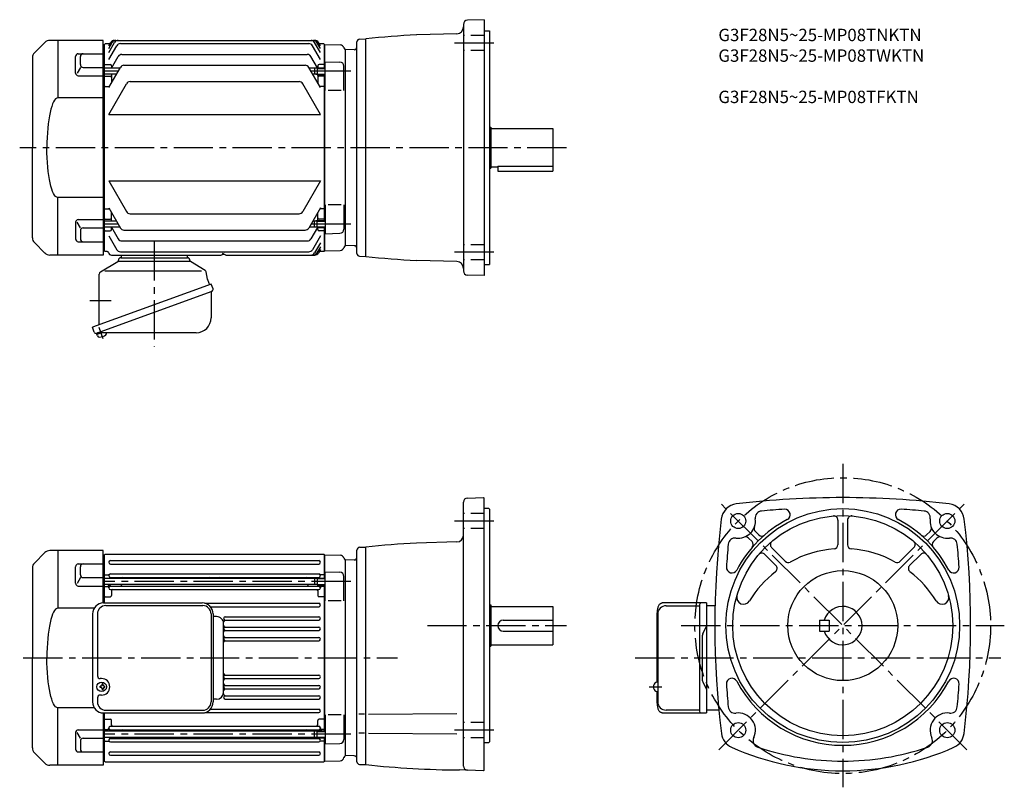
# Model space of a CAD drawing. Extents: x 44 to 760, y 97 to 655.
import ezdxf

# ---------------------------------------------------------------- set-up
doc = ezdxf.new("R2010")
doc.units = 0
doc.header["$LTSCALE"] = 3
doc.header["$MEASUREMENT"] = 0
doc.linetypes.add('HIDDEN2', pattern=[4.7625, 3.175, -1.5875])
doc.linetypes.add('sekkei(A2)', pattern=[14.2875, 9.525, -1.5875, 1.5875, -1.5875])
doc.layers.get('0').update_dxf_attribs({"linetype": 'CONTINUOUS'})
for name, color, linetype in [('CENTER', 3, 'sekkei(A2)'), ('HIDS', 1, 'HIDDEN2'), ('HOJO', 4, 'CONTINUOUS')]:
    doc.layers.add(name, color=color, linetype=linetype)
doc.layers.add('TITLE', color=4, linetype='CONTINUOUS', plot=False)
doc.styles.get("Standard").update_dxf_attribs({"font": 'simplex.shx', "bigfont": 'extfont.shx'})

# ---------------------------------------------------------------- blocks, each defined once
blk = doc.blocks.new('A$C2DDA3111')
for p, q in [((-24, 0), (-24, -2)), ((24, 0), (24, -2)), ((-38.93, -12.32), (-26.48, -4.79)), ((-26, -3.94), (-26, -3.8)), ((-26, -4.5), (26, -4.5)), ((-24.2, -2), (24.2, -2)), ((37.18, -11.26), (26.48, -4.79)), ((-39.89, -46.5), (-39.89, -14.03)), ((-35.84, -11.61), (34.36, -11.61)), ((38.75, -17.64), (37.78, -12.15)), ((41.6, -21.1), (-44.76, -52.54)), ((-39.89, -17.5), (-39.89, -17.09)), ((38.78, -17.73), (40.19, -21.62)), ((42.87, -24.58), (41.6, -21.1)), ((-41.82, -56.79), (42.18, -26.21)), ((41.43, -27.19), (41.43, -45.68)), ((42.18, -26.21), (42.18, -26.21)), ((42.18, -26.21), (42.18, -26.21)), ((-39.89, -50.77), (-39.89, -46.5)), ((-43.49, -56.01), (-44.76, -52.54)), ((-41.58, -57.76), (-41.92, -56.82)), ((-38.06, -56.48), (-41.58, -57.76)), ((30.63, -56.48), (-40.8, -56.48)), ((-41.19, -58.82), (-41.58, -57.76))]:
    blk.add_line(p, q)
for centre, radius, start, end in [((-27, -3.94), 1, 301.17679, 0), ((-24.2, -3.8), 1.8, 90, 180), ((24.2, -3.8), 1.8, 357.25055, 90), ((27, -3.93), 1, 177.25055, 238.82321), ((-37.89, -14.03), 2, 121.17679, 180), ((36.5, -12.38), 1.3, 10, 58.82321), ((39.25, -17.56), 0.5, 190, 200), ((42.43, -27.19), 1, 110, 180), ((41.65, -25.03), 1.3, 290, 20), ((30.63, -45.68), 10.8, 270, 0), ((-42.27, -55.57), 1.3, 200, 290), ((-40.8, -57.48), 1, 90, 110), ((-35.83, -56.88), 1.3, 306.60155, 17.59886), ((-39.97, -58.38), 1.3, 200, 273.39845), ((-40.43, -50.69), 9, 273.39845, 306.60155)]:
    blk.add_arc(centre, radius, start, end)
at = {"layer": 'CENTER'}
for p, q in [((0, 10), (0, -66.48)), ((38.76, -17.69), (38.76, -17.67)), ((38.76, -17.69), (38.77, -17.71)), ((-46.82, -33), (-31.32, -33)), ((-36.98, -61.02), (-40.01, -52.71))]:
    blk.add_line(p, q, dxfattribs=at)
blk = doc.blocks.new('A$C0E233E35')
for p, q in [((5.8, 2.5), (0, 2.5)), ((5.8, 2.5), (5.8, -2.5)), ((5.8, 2.5), (7.8, 2.2)), ((7.8, 2.2), (7.8, -2.2)), ((5.8, -2.5), (0, -2.5)), ((5.8, -2.5), (7.8, -2.2))]:
    blk.add_line(p, q)
at = {"layer": 'HOJO'}
for p, q in [((5.8, 2.1), (0, 2.1)), ((5.8, 2.1), (7.8, 2.2)), ((5.8, -2.1), (0, -2.1)), ((5.8, -2.1), (7.8, -2.2))]:
    blk.add_line(p, q, dxfattribs=at)
blk = doc.blocks.new('A$C03C13C13')
for p, q in [((-42.46, 76.54), (-50.04, 68.96)), ((0, 78), (-38.93, 78)), ((-33, 78), (-33, 36.22)), ((0, 0), (0, 78)), ((-51.5, 65.43), (-51.5, 0)), ((-20.12, 54.25), (-20.12, 66.31)), ((-18.12, 68.31), (0, 68.31)), ((-16.59, 60.35), (-16.59, 66.31)), ((-16.59, 58.35), (-19.06, 54.08)), ((-14.59, 58.35), (0, 58.35)), ((-18.12, 52.25), (0, 52.25)), ((0, 36.22), (-33, 36.22)), ((-51.5, -65.43), (-51.5, 0)), ((0, 0), (0, -78)), ((0, -36.22), (-33, -36.22)), ((-33, -78), (-33, -36.22)), ((-20.12, -54.25), (-20.12, -66.31)), ((-16.59, -58.35), (-19.06, -54.08)), ((-18.12, -52.25), (0, -52.25)), ((-16.59, -60.35), (-16.59, -66.31)), ((-14.59, -58.35), (0, -58.35)), ((-42.46, -76.54), (-50.04, -68.96)), ((-18.12, -68.31), (0, -68.31)), ((0, -78), (-38.93, -78))]:
    blk.add_line(p, q)
for centre, radius, start, end in [((-38.93, 73), 5, 90, 135), ((-46.5, 65.43), 5, 135, 180), ((-18.12, 66.31), 2, 90, 180), ((-14.59, 66.31), 2, 90, 180), ((-14.59, 60.35), 2, 180, 270), ((-18.12, 54.25), 2, 180, 270), ((-18.12, -54.25), 2, 90, 180), ((-14.59, -60.35), 2, 90, 180), ((-46.5, -65.43), 5, 180, 225), ((-18.12, -66.31), 2, 180, 270), ((-14.59, -66.31), 2, 180, 270), ((-38.93, -73), 5, 225, 270)]:
    blk.add_arc(centre, radius, start, end)
blk.add_ellipse((-33, 0), major_axis=(0, 36.22), ratio=0.220863, start_param=0.000105, end_param=1.570801)
at = {"extrusion": (0, 0, -1)}
blk.add_ellipse((-33, 0), major_axis=(0, -36.22), ratio=0.220863, start_param=0.000105, end_param=1.570801, dxfattribs=at)
blk = doc.blocks.new('A$C63450045')
for p, q in [((-36.77, 40), (34.95, 40)), ((-35.18, 38), (35.43, 38)), ((-44.77, 32), (-44.77, -32)), ((-41.18, 32), (-41.18, -13)), ((41.43, 32), (41.43, -32)), ((42.95, 32), (42.95, -32)), ((-39.19, -21.5), (-39.19, -20.5)), ((-38.79, -20.5), (-39.19, -20.5)), ((-38.2, -15), (-39.18, -15)), ((-37.79, -19.5), (-37.79, -18.9)), ((-37.19, -18.9), (-37.79, -18.9)), ((-37.19, -19.5), (-37.19, -18.9)), ((-36.19, -20.5), (-35.79, -20.5)), ((-35.79, -21.5), (-35.79, -20.5)), ((-38.79, -21.5), (-39.19, -21.5)), ((-38.2, -27), (-39.18, -27)), ((-37.79, -22.5), (-37.79, -23.1)), ((-37.19, -23.1), (-37.79, -23.1)), ((-37.19, -22.5), (-37.19, -23.1)), ((-36.19, -21.5), (-35.79, -21.5)), ((-41.18, -29), (-41.18, -32)), ((-36.77, -40), (34.95, -40)), ((-35.18, -38), (35.43, -38))]:
    blk.add_line(p, q)
for centre, radius, start, end in [((-36.77, 32), 8, 90, 180), ((-35.18, 32), 6, 90, 180), ((34.95, 32), 8, 0, 90), ((35.43, 32), 6, 0, 90), ((-39.18, -13), 2, 180, 270), ((-38.79, -19.5), 1, 270, 0), ((-38.2, -21), 6, 270, 90), ((-36.19, -19.5), 1, 180, 270), ((-39.18, -29), 2, 90, 180), ((-38.79, -22.5), 1, 0, 90), ((-36.19, -22.5), 1, 90, 180), ((-36.77, -32), 8, 180, 270), ((-35.18, -32), 6, 180, 270), ((34.95, -32), 8, 270, 0), ((35.43, -32), 6, 270, 360)]:
    blk.add_arc(centre, radius, start, end)
blk.add_ellipse((-38.2, -21), major_axis=(-3.52, 0), ratio=0.99398)

msp = doc.modelspace()

# ---------------------------------------------------------------- linework, layer by layer
for p, q in [((381.9, 654.73), (369.79, 654.3)), ((381.9, 654.73), (381.9, 468.73)), ((366.9, 651.31), (366.9, 472.15)), ((381.9, 646.73), (385.9, 646.73)), ((385.9, 646.73), (385.9, 476.73)), ((108.9, 635.71), (110.35, 638.23)), ((108.9, 633.76), (111.48, 638.23)), ((108.9, 630.92), (113.12, 638.23)), ((112.95, 639.73), (258.85, 639.73)), ((117.37, 637.35), (254.43, 637.35)), ((262.9, 630.92), (258.68, 638.23)), ((262.9, 633.76), (260.32, 638.23)), ((262.9, 635.71), (261.45, 638.23)), ((289.4, 484.85), (289.4, 638.61)), ((291.35, 640.61), (295.9, 640.73)), ((295.9, 482.73), (295.9, 640.73)), ((362.03, 644.49), (332.87, 643.72)), ((104.9, 636.7), (105.9, 636.73)), ((106.4, 637.23), (105.9, 636.73)), ((105.9, 486.73), (105.9, 636.73)), ((109.77, 637.23), (106.4, 637.23)), ((108.9, 625.69), (114.77, 635.85)), ((262.9, 625.69), (257.03, 635.85)), ((265.4, 637.23), (262.02, 637.23)), ((265.4, 637.23), (265.9, 636.73)), ((265.9, 619.74), (265.9, 636.73)), ((266.1, 636.71), (265.9, 636.51)), ((265.9, 636.51), (265.9, 619.74)), ((266.1, 636.71), (277.18, 636.42)), ((280.9, 632.73), (280.78, 632.85)), ((287.47, 632.96), (280.9, 632.73)), ((280.9, 632.73), (280.9, 490.73)), ((104.9, 628.05), (105.9, 628.05)), ((110.94, 619.44), (115.87, 627.98)), ((118.47, 629.48), (253.33, 629.48)), ((260.69, 619.74), (255.93, 627.98)), ((266.4, 603.17), (266.4, 624.23)), ((266.4, 624.23), (276.98, 623.96)), ((104.9, 619.57), (105.9, 619.57)), ((106.4, 622.23), (105.9, 621.73)), ((116.99, 619.44), (105.9, 619.44)), ((106.4, 622.23), (109.9, 622.23)), ((108.9, 605.42), (117.38, 620.11)), ((110.9, 621.23), (110.9, 619.37)), ((119.98, 621.61), (251.82, 621.61)), ((262.9, 605.42), (254.42, 620.11)), ((258.6, 619.44), (254.81, 619.44)), ((260.9, 621.23), (260.9, 619.74)), ((265.4, 622.23), (261.9, 622.23)), ((265.4, 622.23), (265.9, 621.73)), ((279.9, 603.17), (279.9, 620.96)), ((114.45, 615.04), (105.9, 615.04)), ((106.4, 613.75), (105.9, 613.25)), ((106.4, 613.75), (109.9, 613.75)), ((110.9, 615.04), (110.9, 608.88)), ((124.4, 609.71), (247.4, 609.71)), ((258.6, 615.04), (257.35, 615.04)), ((260.9, 614.74), (260.9, 608.88)), ((265.4, 613.75), (261.9, 613.75)), ((265.4, 613.75), (265.9, 613.25)), ((265.9, 508.72), (265.9, 614.74)), ((265.9, 614.74), (265.9, 508.72)), ((104.9, 606.45), (105.9, 606.45)), ((106.4, 606.21), (105.9, 606.71)), ((106.4, 606.21), (109.36, 606.21)), ((108.9, 585.86), (121.8, 608.21)), ((262.9, 585.86), (250, 608.21)), ((265.4, 606.21), (262.44, 606.21)), ((265.4, 606.21), (265.9, 606.71)), ((277.9, 603.17), (268.4, 603.17)), ((108.9, 585.86), (262.9, 585.86)), ((385.9, 576.73), (386.9, 576.73)), ((386.9, 576.73), (386.9, 546.73)), ((386.9, 575.73), (431.9, 575.73)), ((431.9, 575.73), (431.9, 544.73)), ((385.9, 546.73), (386.9, 546.73)), ((386.9, 547.73), (391.9, 547.73)), ((391.9, 548.31), (431.9, 548.31)), ((391.9, 548.31), (391.9, 544.73)), ((391.9, 544.73), (431.9, 544.73)), ((108.9, 537.6), (262.9, 537.6)), ((108.9, 537.6), (121.8, 515.25)), ((262.9, 537.6), (250, 515.25)), ((104.9, 517), (105.9, 517)), ((106.4, 517.25), (105.9, 516.75)), ((106.4, 517.25), (109.36, 517.25)), ((108.9, 518.03), (117.38, 503.34)), ((262.9, 518.03), (254.42, 503.34)), ((265.4, 517.25), (262.44, 517.25)), ((265.4, 517.25), (265.9, 516.75)), ((266.4, 520.28), (266.4, 499.22)), ((277.9, 520.28), (268.4, 520.28)), ((279.9, 520.28), (279.9, 502.5)), ((106.4, 509.7), (105.9, 510.2)), ((106.4, 509.7), (109.9, 509.7)), ((110.9, 508.42), (110.9, 514.57)), ((124.4, 513.75), (247.4, 513.75)), ((260.9, 508.72), (260.9, 514.57)), ((265.4, 509.7), (261.9, 509.7)), ((265.4, 509.7), (265.9, 510.2)), ((104.9, 503.89), (105.9, 503.89)), ((114.45, 508.42), (105.9, 508.42)), ((116.99, 504.02), (105.9, 504.02)), ((106.4, 501.23), (105.9, 501.73)), ((110.9, 502.23), (110.9, 504.08)), ((110.94, 504.02), (115.87, 495.47)), ((119.98, 501.84), (251.82, 501.84)), ((258.6, 504.02), (254.81, 504.02)), ((260.69, 503.72), (255.93, 495.47)), ((258.6, 508.42), (257.35, 508.42)), ((260.9, 502.23), (260.9, 504.08)), ((265.4, 501.23), (265.9, 501.73)), ((265.9, 486.73), (265.9, 503.72)), ((265.9, 503.72), (265.9, 486.95)), ((104.9, 495.4), (105.9, 495.4)), ((106.4, 501.23), (109.9, 501.23)), ((108.9, 497.77), (114.77, 487.6)), ((262.9, 497.77), (257.03, 487.6)), ((265.4, 501.23), (261.9, 501.23)), ((266.4, 499.22), (276.98, 499.5)), ((118.47, 493.97), (253.33, 493.97)), ((262.9, 492.54), (258.68, 485.23)), ((262.9, 489.69), (260.32, 485.23)), ((262.9, 487.74), (261.45, 485.23)), ((266.1, 486.75), (277.18, 487.04)), ((280.9, 490.73), (280.78, 490.61)), ((280.9, 490.73), (280.78, 490.61)), ((287.47, 490.5), (280.9, 490.73)), ((104.9, 486.75), (105.9, 486.73)), ((106.4, 486.23), (105.9, 486.73)), ((107.87, 486.23), (106.4, 486.23)), ((110.83, 483.73), (190.47, 483.73)), ((117.37, 486.1), (254.43, 486.1)), ((194.33, 483.73), (258.85, 483.73)), ((265.4, 486.23), (262.02, 486.23)), ((265.4, 486.23), (265.9, 486.73)), ((266.1, 486.75), (265.9, 486.95)), ((291.35, 482.85), (295.9, 482.73)), ((362.03, 478.96), (332.87, 479.73)), ((381.9, 476.73), (385.9, 476.73)), ((381.9, 468.73), (369.79, 469.15)), ((366.9, 112.34), (366.9, 304.12)), ((369.82, 307.12), (381.4, 307.42)), ((381.9, 306.92), (381.4, 307.42)), ((381.9, 109.42), (381.9, 306.92)), ((385.4, 299.42), (381.9, 299.42)), ((385.4, 299.42), (385.9, 298.92)), ((385.9, 298.92), (385.9, 129.92)), ((639.27, 291.14), (639.27, 273.16)), ((646.27, 291.14), (646.27, 273.16)), ((579.18, 282.96), (582.13, 280.01)), ((706.26, 282.86), (703.77, 280.37)), ((362.03, 275.18), (332.86, 274.42)), ((574.23, 278.01), (576.82, 275.42)), ((711.31, 278.01), (708.72, 275.42)), ((62.44, 267.45), (54.86, 259.88)), ((104.9, 268.92), (65.97, 268.92)), ((71.9, 268.92), (71.9, 227.14)), ((104.9, 230.92), (104.9, 268.92)), ((104.9, 265.89), (105.9, 265.92)), ((106.4, 266.42), (105.9, 265.92)), ((105.9, 230.92), (105.9, 265.92)), ((106.4, 266.42), (265.4, 266.42)), ((265.4, 266.42), (265.9, 265.92)), ((265.9, 248.93), (265.9, 265.92)), ((266.1, 265.9), (265.9, 265.7)), ((265.9, 265.7), (265.9, 248.93)), ((266.1, 265.9), (277.18, 265.61)), ((289.4, 115.54), (289.4, 269.3)), ((291.35, 271.3), (295.9, 271.42)), ((295.9, 113.42), (295.9, 271.42)), ((586.04, 266.2), (594.15, 258.09)), ((590.99, 271.15), (600.99, 261.14)), ((694.55, 271.15), (684.54, 261.14)), ((699.5, 266.2), (691.39, 258.09)), ((86.78, 259.23), (104.9, 259.23)), ((110.15, 261.67), (261.65, 261.67)), ((110.15, 259.17), (261.65, 259.17)), ((280.9, 261.92), (280.78, 262.04)), ((287.47, 262.15), (280.9, 261.92)), ((280.9, 261.92), (280.9, 119.92)), ((53.4, 256.35), (53.4, 190.92)), ((84.78, 245.17), (84.78, 257.23)), ((88.31, 251.27), (88.31, 257.23)), ((104.9, 257.24), (105.9, 257.24)), ((106.4, 251.42), (105.9, 250.92)), ((106.4, 251.42), (108.68, 251.42)), ((110.15, 251.97), (261.65, 251.97)), ((265.4, 251.42), (263.12, 251.42)), ((265.4, 251.42), (265.9, 250.92)), ((266.4, 232.37), (266.4, 253.43)), ((266.4, 253.43), (276.98, 253.15)), ((88.31, 249.27), (85.84, 245)), ((90.31, 249.27), (104.9, 249.27)), ((104.9, 248.76), (105.9, 248.76)), ((258.6, 248.63), (105.9, 248.63)), ((258.6, 244.23), (105.9, 244.23)), ((108.9, 241.82), (108.9, 244.23)), ((109.9, 248.85), (109.9, 248.63)), ((109.9, 244.23), (109.9, 243.69)), ((110.15, 249.47), (261.65, 249.47)), ((117.9, 244.23), (117.9, 244.07)), ((253.9, 244.23), (253.9, 244.07)), ((261.9, 243.93), (261.9, 243.69)), ((262.9, 241.82), (262.9, 243.93)), ((265.9, 137.91), (265.9, 243.93)), ((265.9, 243.93), (265.9, 137.91)), ((279.9, 232.37), (279.9, 250.15)), ((86.78, 243.17), (104.9, 243.17)), ((106.4, 242.95), (105.9, 242.45)), ((106.4, 242.95), (107.9, 242.95)), ((110.15, 243.07), (261.65, 243.07)), ((110.15, 240.57), (261.65, 240.57)), ((110.9, 239.57), (110.9, 236.4)), ((260.9, 239.57), (260.9, 236.4)), ((265.4, 242.95), (263.9, 242.95)), ((265.4, 242.95), (265.9, 242.45)), ((104.9, 235.64), (105.9, 235.64)), ((106.4, 235.4), (105.9, 235.9)), ((106.4, 235.4), (109.9, 235.4)), ((178.83, 230.67), (261.65, 230.67)), ((265.4, 235.4), (261.9, 235.4)), ((265.4, 235.4), (265.9, 235.9)), ((277.9, 232.37), (268.4, 232.37)), ((385.9, 229.42), (386.9, 229.42)), ((386.9, 229.42), (386.9, 199.42)), ((543.63, 230.87), (511.48, 230.87)), ((538.55, 229.57), (538.55, 190.92)), ((543.63, 230.87), (543.63, 190.92)), ((98.34, 227.14), (71.9, 227.14)), ((182.88, 228.17), (261.65, 228.17)), ((386.9, 228.42), (431.9, 228.42)), ((431.9, 228.42), (431.9, 200.42)), ((507.89, 173.42), (507.89, 222.87)), ((508.25, 222.87), (508.25, 158.97)), ((514.25, 228.87), (538.55, 228.87)), ((549.93, 228.67), (543.63, 228.67)), ((187.4, 220.92), (184.84, 220.92)), ((192.4, 164.72), (192.4, 217.12)), ((193.65, 220.87), (261.65, 220.87)), ((193.65, 218.37), (261.65, 218.37)), ((395.9, 218.42), (431.9, 218.42)), ((625.77, 218.42), (625.77, 210.42)), ((625.77, 218.42), (632.77, 218.42)), ((632.77, 218.42), (632.77, 210.42)), ((193.65, 213.37), (261.65, 213.37)), ((193.65, 210.87), (261.65, 210.87)), ((395.9, 210.42), (431.9, 210.42)), ((540.93, 208.36), (543.63, 213.92)), ((625.77, 210.42), (632.77, 210.42)), ((193.65, 205.87), (261.65, 205.87)), ((193.65, 203.37), (261.65, 203.37)), ((540.63, 207.05), (540.63, 190.92)), ((385.9, 199.42), (386.9, 199.42)), ((386.9, 200.42), (431.9, 200.42)), ((53.4, 125.49), (53.4, 190.92)), ((538.55, 190.92), (538.55, 152.27)), ((540.63, 190.92), (540.63, 174.79)), ((543.63, 190.92), (543.63, 150.97)), ((193.65, 178.47), (261.65, 178.47)), ((193.65, 175.97), (261.65, 175.97)), ((540.93, 173.48), (543.63, 167.92)), ((193.65, 170.97), (261.65, 170.97)), ((193.65, 168.47), (261.65, 168.47)), ((507.89, 158.97), (507.89, 166.42)), ((187.4, 160.92), (184.84, 160.92)), ((193.65, 163.47), (261.65, 163.47)), ((193.65, 160.97), (261.65, 160.97)), ((98.34, 154.7), (71.9, 154.7)), ((71.9, 112.92), (71.9, 154.7)), ((104.9, 150.92), (104.9, 112.92)), ((105.9, 115.92), (105.9, 150.92)), ((178.83, 151.17), (261.65, 151.17)), ((182.88, 153.67), (261.65, 153.67)), ((297.86, 149.99), (362.11, 150.55)), ((511.48, 150.97), (543.63, 150.97)), ((538.55, 152.97), (514.25, 152.97)), ((537.03, 150.97), (542.2, 150.97)), ((543.63, 153.17), (552.03, 153.17)), ((104.9, 146.2), (105.9, 146.2)), ((106.4, 146.44), (105.9, 145.94)), ((106.4, 146.44), (109.9, 146.44)), ((110.9, 142.27), (110.9, 145.44)), ((260.9, 142.27), (260.9, 145.44)), ((265.4, 146.44), (261.9, 146.44)), ((265.4, 146.44), (265.9, 145.94)), ((266.4, 149.47), (266.4, 128.41)), ((277.9, 149.47), (268.4, 149.47)), ((279.9, 149.47), (279.9, 131.69)), ((295.03, 149.99), (290.7, 149.99)), ((84.78, 136.67), (84.78, 124.61)), ((88.31, 132.57), (85.84, 136.84)), ((86.78, 138.67), (104.9, 138.67)), ((106.4, 138.89), (105.9, 139.39)), ((258.6, 137.61), (105.9, 137.61)), ((106.4, 138.89), (107.9, 138.89)), ((108.9, 140.02), (108.9, 137.61)), ((109.9, 137.61), (109.9, 138.15)), ((110.15, 141.27), (261.65, 141.27)), ((110.15, 138.77), (261.65, 138.77)), ((117.9, 137.61), (117.9, 137.77)), ((253.9, 137.61), (253.9, 137.77)), ((261.9, 137.91), (261.9, 138.15)), ((262.9, 140.02), (262.9, 137.91)), ((265.4, 138.89), (263.9, 138.89)), ((265.4, 138.89), (265.9, 139.39)), ((295.03, 136.34), (290.7, 136.34)), ((297.86, 136.34), (362.11, 135.78)), ((88.31, 130.57), (88.31, 124.61)), ((90.31, 132.57), (104.9, 132.57)), ((104.9, 133.08), (105.9, 133.08)), ((258.6, 133.21), (105.9, 133.21)), ((106.4, 130.42), (105.9, 130.92)), ((106.4, 130.42), (108.68, 130.42)), ((109.9, 132.99), (109.9, 133.21)), ((110.15, 132.37), (261.65, 132.37)), ((110.15, 129.87), (261.65, 129.87)), ((265.4, 130.42), (263.12, 130.42)), ((265.4, 130.42), (265.9, 130.92)), ((265.9, 115.92), (265.9, 132.91)), ((265.9, 132.91), (265.9, 116.14)), ((381.9, 129.42), (385.4, 129.42)), ((385.4, 129.42), (385.9, 129.92)), ((62.44, 114.38), (54.86, 121.95)), ((86.78, 122.61), (104.9, 122.61)), ((104.9, 124.6), (105.9, 124.6)), ((110.15, 122.67), (261.65, 122.67)), ((266.4, 128.41), (276.98, 128.69)), ((104.9, 115.95), (105.9, 115.92)), ((105.9, 115.92), (106.4, 115.42)), ((106.4, 115.42), (265.4, 115.42)), ((110.15, 120.17), (261.65, 120.17)), ((265.4, 115.42), (265.9, 115.92)), ((266.1, 115.94), (265.9, 116.14)), ((266.1, 115.94), (277.18, 116.23)), ((280.9, 119.92), (280.78, 119.8)), ((280.9, 119.92), (280.78, 119.8)), ((287.47, 119.69), (280.9, 119.92)), ((104.9, 112.92), (65.97, 112.92)), ((291.35, 113.54), (295.9, 113.42)), ((381.4, 108.94), (364.14, 109.54)), ((381.4, 108.94), (381.9, 109.42))]:
    msp.add_line(p, q)
at = {"flags": 128}
for points in [[(507.89, 222.87), (507.9, 223.57), (507.94, 224.26), (508, 224.95), (508.08, 225.62), (508.18, 226.26), (508.31, 226.88), (508.46, 227.47), (508.63, 228.03), (508.83, 228.55), (509.05, 229.03), (509.31, 229.48), (509.6, 229.89), (509.95, 230.25), (510.16, 230.42), (510.38, 230.56), (510.63, 230.69), (510.9, 230.79), (511.19, 230.85), (511.48, 230.87)], [(511.48, 150.97), (511.19, 150.99), (510.9, 151.05), (510.63, 151.15), (510.38, 151.27), (510.16, 151.42), (509.95, 151.58), (509.77, 151.76), (509.6, 151.95), (509.31, 152.36), (509.05, 152.81), (508.83, 153.29), (508.63, 153.81), (508.46, 154.37), (508.31, 154.96), (508.18, 155.58), (508.08, 156.22), (508, 156.89), (507.94, 157.57), (507.9, 158.27), (507.89, 158.97)]]:
    msp.add_lwpolyline(points, dxfattribs=at)
for centre, radius in [((642.77, 214.42), 85), ((566.76, 290.43), 5.5), ((642.77, 214.42), 80), ((718.78, 290.43), 5.5), ((642.77, 214.42), 40), ((566.76, 138.41), 5.5), ((718.78, 138.41), 5.5)]:
    msp.add_circle(centre, radius)
for centre, radius, start, end in [((369.9, 651.31), 3, 92.00143, 180), ((361.9, 649.49), 5, 271.5007, 0), ((112.95, 636.73), 3, 90, 150), ((114.08, 636.73), 3, 90, 150), ((115.72, 636.73), 3, 90, 150), ((117.37, 634.35), 3, 90, 150), ((254.43, 634.35), 3, 30, 90), ((256.08, 636.73), 3, 30, 90), ((257.72, 636.73), 3, 30, 90), ((258.85, 636.73), 3, 30, 90), ((291.4, 638.61), 2, 91.5, 180), ((366.9, -5.38), 650, 93.00154, 96.27097), ((277.1, 633.42), 3, 14.97259, 88.5), ((282.9, 634.97), 3, 194.97259, 225), ((287.4, 634.95), 2, 272.00003, 0), ((118.47, 626.48), 3, 90, 150), ((253.33, 626.48), 3, 30, 90), ((276.9, 620.96), 3, 0, 88.5), ((109.9, 621.23), 1, 360, 90), ((119.98, 618.61), 3, 90, 150), ((251.82, 618.61), 3, 30, 90), ((261.9, 621.23), 1, 90, 180), ((109.9, 612.75), 1, 360, 90), ((124.4, 606.71), 3, 90, 150), ((247.4, 606.71), 3, 30, 90), ((261.9, 612.75), 1, 90, 180), ((109.9, 510.7), 1, 270, 0), ((124.4, 516.75), 3, 210, 270), ((247.4, 516.75), 3, 270, 330), ((261.9, 510.7), 1, 180, 270), ((109.9, 502.23), 1, 270, 0), ((119.98, 504.84), 3, 210, 270), ((251.82, 504.84), 3, 270, 330), ((261.9, 502.23), 1, 180, 270), ((276.9, 502.5), 3, 271.5, 0), ((118.47, 496.97), 3, 210, 270), ((253.33, 496.97), 3, 270, 330), ((117.37, 489.1), 3, 210, 270), ((254.43, 489.1), 3, 270, 330), ((277.1, 490.03), 3, 271.5, 345.02741), ((282.9, 488.48), 3, 135, 165.02741), ((287.4, 488.5), 2, 0, 87.99982), ((107.87, 485.23), 1, 9.59407, 90), ((110.83, 485.73), 2, 189.59407, 270), ((190.47, 485.73), 2, 270, 350.40593), ((192.4, 481.12), 3, 67.27705, 112.72295), ((193.43, 485.23), 1, 119.09148, 170.40593), ((194.33, 485.73), 2, 247.27705, 270), ((256.08, 486.73), 3, 270, 330), ((257.72, 486.73), 3, 270, 330), ((258.85, 486.73), 3, 270, 330), ((291.4, 484.85), 2, 180, 268.5), ((366.9, 1128.84), 650, 263.72903, 266.99847), ((361.9, 473.97), 5, 0, 88.49942), ((369.9, 472.15), 3, 180, 267.99911), ((369.9, 304.12), 3, 91.50021, 180), ((566.81, 290.38), 12.5, 96.84354, 173.15739), ((642.77, -342.58), 650, 90, 96.84319), ((642.77, -342.58), 650, 83.15681, 90), ((718.73, 290.38), 12.5, 6.84264, 83.15646), ((584.11, 292.72), 5, 95.2762, 187.4967), ((642.77, -342.58), 643, 93.76698, 95.27586), ((600.53, 295.02), 4, 297.65857, 90), ((636.27, 291.14), 3, 0, 94.84785), ((649.27, 291.14), 3, 85.15771, 180), ((685.01, 295.02), 4, 86.20982, 242.34219), ((642.77, -342.58), 643, 84.72415, 86.20962), ((701.43, 292.72), 5, 352.50403, 84.72449), ((1199.77, 214.42), 650, 173.15691, 186.9355), ((566.76, 290.43), 12.5, 262.50324, 7.49627), ((642.77, 214.42), 87, 117.6579, 152.34), ((642.77, 214.42), 87, 27.65707, 62.34236), ((718.78, 290.43), 12.5, 172.5033, 277.4968), ((85.77, 214.42), 650, 353.06448, 6.84308), ((361.9, 280.18), 5, 271.50061, 0), ((581.3, 285.08), 3, 159.7928, 225.0016), ((583.89, 282.49), 3, 225.0024, 310.85861), ((701.65, 282.49), 3, 229.1414, 315.0025), ((704.24, 285.08), 3, 312.32101, 20.21971), ((366.9, -374.69), 650, 93.00154, 96.27097), ((1199.77, 214.42), 643, 174.7243, 176.2094), ((564.47, 273.08), 5, 82.50325, 174.72459), ((572.11, 275.89), 3, 45.00078, 110.1999), ((574.7, 273.3), 3, 319.14145, 45.0016), ((593.11, 273.27), 3, 130.1638, 225), ((636.27, 273.16), 3, 274.51834, 0), ((649.27, 273.16), 3, 180, 265.48169), ((692.43, 273.27), 3, 315.00006, 49.84207), ((710.84, 273.3), 3, 134.9988, 220.85809), ((713.43, 275.89), 3, 69.79881, 135.0005), ((721.07, 273.08), 5, 5.27576, 97.49749), ((85.77, 214.42), 643, 3.79023, 5.27574), ((65.97, 263.92), 5, 90, 135), ((277.1, 262.61), 3, 14.97259, 88.5), ((291.4, 269.3), 2, 91.49776, 180), ((583.92, 264.08), 3, 44.99995, 139.8479), ((642.77, 190.92), 79.5, 94.51804, 118.7283), ((642.77, 190.92), 79.5, 61.27248, 85.48147), ((701.62, 264.08), 3, 40.15701, 135.0005), ((58.4, 256.35), 5, 135, 180), ((86.78, 257.23), 2, 90, 180), ((90.31, 257.23), 2, 90, 180), ((110.15, 260.42), 1.25, 90, 270), ((261.65, 260.42), 1.25, 270, 90), ((282.9, 264.16), 3, 194.97259, 225), ((287.4, 264.15), 2, 272.00015, 0), ((592.03, 255.97), 3, 307.95587, 45.00037), ((603.12, 263.26), 3, 225.0004, 298.728), ((682.42, 263.26), 3, 241.2733, 315.00049), ((693.51, 255.97), 3, 134.9996, 232.0441), ((90.31, 251.27), 2, 180, 270), ((108.68, 252.42), 1, 270, 310.92606), ((110.15, 250.72), 1.25, 90, 269.99612), ((261.65, 250.72), 1.25, 270.00388, 90), ((263.12, 252.42), 1, 229.07394, 270), ((276.9, 250.15), 3, 0, 88.5), ((562.17, 256.66), 4, 176.2099, 332.33579), ((642.77, 190.92), 79.5, 127.9561, 148.6284), ((642.77, 190.92), 79.5, 31.37123, 52.04372), ((723.37, 256.66), 4, 207.6571, 3.79049), ((86.78, 245.17), 2, 180, 270), ((108.9, 248.85), 1, 0, 56.25101), ((108.9, 243.69), 1, 303.74899, 0), ((118.9, 244.07), 1, 180, 270), ((118.9, 248.47), 1, 90, 170.90967), ((182.4, 248.47), 1, 9.09033, 90), ((189.4, 248.47), 1, 90, 170.90967), ((252.9, 248.47), 1, 9.09033, 90), ((252.9, 244.07), 1, 270, 0), ((262.9, 248.85), 1, 123.74899, 175.48545), ((262.9, 243.69), 1, 180, 236.25101), ((107.9, 241.95), 1, 356.75599, 90), ((110.15, 241.82), 1.25, 90, 270), ((109.9, 236.4), 1, 270, 0), ((111.9, 239.57), 1, 90, 180), ((259.9, 239.57), 1, 0, 90), ((261.9, 236.4), 1, 180, 270), ((261.65, 241.82), 1.25, 270, 90), ((263.9, 241.95), 1, 90, 183.24401), ((261.65, 229.42), 1.25, 270, 90), ((539.85, 229.57), 1.3, 90, 180), ((570.62, 234.91), 5, 164.146, 328.62869), ((714.92, 234.91), 5, 211.3716, 15.85431), ((514.25, 222.87), 6, 90, 180), ((642.77, 214.42), 14, 196.60139, 163.3983), ((187.4, 215.92), 5, 0, 90.00067), ((193.65, 219.62), 1.25, 90, 270), ((193.65, 217.12), 1.25, 90, 180), ((261.65, 219.62), 1.25, 270, 90), ((395.9, 214.42), 4, 90, 270), ((193.65, 214.62), 1.25, 180, 270), ((193.65, 212.12), 1.25, 90, 270), ((193.65, 209.62), 1.25, 90, 180), ((261.65, 212.12), 1.25, 270, 90), ((543.63, 207.05), 3, 154.10929, 180), ((193.65, 207.12), 1.25, 180, 270), ((193.65, 204.62), 1.25, 90, 270), ((193.65, 202.12), 1.25, 90, 180), ((261.65, 204.62), 1.25, 270, 90), ((193.65, 179.72), 1.25, 180, 270), ((193.65, 177.22), 1.25, 90, 270), ((193.65, 174.72), 1.25, 90, 180), ((193.65, 172.22), 1.25, 180, 270), ((261.65, 177.22), 1.25, 270, 90), ((543.63, 174.79), 3, 180, 205.89071), ((562.17, 172.17), 4, 27.65594, 183.7905), ((1199.77, 214.42), 643, 183.7906, 185.2757), ((642.77, 214.42), 87, 207.6604, 332.34329), ((723.37, 172.18), 4, 356.20996, 152.3347), ((85.77, 214.42), 643, 354.72421, 356.20981), ((187.4, 165.92), 5, 270, 0), ((193.65, 169.72), 1.25, 90, 270), ((193.65, 167.22), 1.25, 90, 180), ((193.65, 164.72), 1.25, 180, 270), ((261.65, 169.72), 1.25, 270, 90), ((193.65, 162.22), 1.25, 90, 270), ((261.65, 162.22), 1.25, 270, 90), ((514.25, 158.97), 6, 180, 270), ((261.65, 152.42), 1.25, 270, 90), ((539.85, 152.27), 1.3, 180, 270), ((552.03, 155.17), 2, 270, 288.06834), ((564.47, 155.76), 5, 185.2758, 277.49179), ((566.76, 138.41), 12.5, 334.35385, 97.49055), ((718.78, 138.41), 12.5, 82.50266, 205.64591), ((721.07, 155.76), 5, 262.5032, 354.72461), ((109.9, 145.44), 1, 0, 90), ((261.9, 145.44), 1, 90, 180), ((86.78, 136.67), 2, 90, 180), ((107.9, 139.89), 1, 270, 3.24401), ((110.15, 140.02), 1.25, 90, 270), ((108.9, 138.15), 1, 0, 56.25101), ((111.9, 142.27), 1, 180, 270), ((118.9, 137.77), 1, 90, 180), ((252.9, 137.77), 1, 360, 90), ((259.9, 142.27), 1, 270, 0), ((261.65, 140.02), 1.25, 270, 90), ((262.9, 138.15), 1, 123.74899, 180), ((263.9, 139.89), 1, 176.75599, 270), ((90.31, 130.57), 2, 90, 180), ((108.68, 129.42), 1, 49.07394, 90), ((110.15, 131.12), 1.25, 90.00388, 270), ((108.9, 132.99), 1, 303.74899, 0), ((118.9, 133.37), 1, 189.09033, 270), ((182.4, 133.37), 1, 270, 350.90967), ((189.4, 133.37), 1, 189.09033, 270), ((252.9, 133.37), 1, 270, 350.90967), ((261.65, 131.12), 1.25, 270, 89.99612), ((262.9, 132.99), 1, 184.51455, 236.25101), ((263.12, 129.42), 1, 90, 130.92606), ((276.9, 131.69), 3, 271.5, 0), ((566.93, 137.44), 12.5, 186.9355, 246.1431), ((582.53, 130.83), 5, 154.35429, 251.31219), ((703.01, 130.83), 5, 288.68848, 25.64571), ((718.6, 137.44), 12.5, 293.8573, 353.06461), ((58.4, 125.49), 5, 180, 225), ((86.78, 124.61), 2, 180, 270), ((90.31, 124.61), 2, 180, 270), ((110.15, 121.42), 1.25, 90, 270), ((261.65, 121.42), 1.25, 270, 90), ((642.77, 308.92), 200, 246.14301, 270), ((642.77, 308.92), 193, 251.312, 270), ((642.77, 308.92), 193, 270, 288.68811), ((642.77, 308.92), 200, 270, 293.85709), ((277.1, 119.23), 3, 271.5, 345.02741), ((282.9, 117.68), 3, 135, 165.02741), ((287.4, 117.69), 2, 0, 88), ((291.4, 115.54), 2, 180, 268.5), ((65.97, 117.92), 5, 225, 270), ((366.9, 759.53), 650, 263.72891, 269.75629), ((369.9, 112.34), 3, 180, 267.9986)]:
    msp.add_arc(centre, radius, start, end)
for centre, major_axis, ratio, start_param, end_param in [((71.9, 190.92), (0, 36.22), 0.220863, 0.000105, 1.570801), ((507.89, 169.92), (0, 3.5), 0.800474, 6.153523, 9.55444)]:
    msp.add_ellipse(centre, major_axis=major_axis, ratio=ratio, start_param=start_param, end_param=end_param)
at = {"extrusion": (0, 0, -1)}
msp.add_ellipse((71.9, 190.92), major_axis=(0, -36.22), ratio=0.220863, start_param=0.000105, end_param=1.570801, dxfattribs=at)
at = {"layer": 'CENTER'}
for p, q in [((388.9, 637.74), (359.9, 637.74)), ((115.72, 617.24), (105.9, 617.24)), ((284.9, 617.24), (256.08, 617.24)), ((441.9, 561.73), (44.14, 561.73)), ((115.72, 506.22), (105.9, 506.22)), ((284.9, 506.22), (256.08, 506.22)), ((388.9, 485.71), (359.9, 485.71)), ((642.77, 331.92), (642.77, 96.92)), ((552.59, 124.24), (732.52, 304.17)), ((732.95, 124.24), (553.02, 304.17)), ((388.9, 290.43), (359.9, 290.43)), ((284.9, 246.43), (105.9, 246.43)), ((340.64, 214.42), (441.9, 214.42)), ((525.27, 214.42), (760.27, 214.42)), ((46.72, 190.92), (319.01, 190.92)), ((491.89, 190.92), (757.67, 190.92)), ((502.09, 169.92), (511.25, 169.92)), ((388.9, 138.41), (359.9, 138.41)), ((284.9, 135.41), (105.9, 135.41))]:
    msp.add_line(p, q, dxfattribs=at)
msp.add_circle((642.77, 214.42), 107.5, dxfattribs=at)
at = {"layer": 'HIDS'}
for p, q in [((381.9, 643.24), (366.9, 643.24)), ((381.9, 632.24), (366.9, 632.24)), ((381.9, 491.21), (366.9, 491.21)), ((381.9, 480.21), (366.9, 480.21)), ((381.9, 295.93), (366.9, 295.93)), ((381.9, 284.93), (366.9, 284.93)), ((381.9, 143.91), (366.9, 143.91)), ((381.9, 132.91), (366.9, 132.91))]:
    msp.add_line(p, q, dxfattribs=at)

# ---------------------------------------------------------------- block references
for name, p in [('A$C03C13C13', (104.9, 561.73)), ('A$C2DDA3111', (141.9, 483.73)), ('A$C63450045', (141.9, 190.92))]:
    msp.add_blockref(name, p)
at = {"xscale": -1}
for p in [(266.4, 617.24), (266.4, 246.43)]:
    msp.add_blockref('A$C0E233E35', p, dxfattribs=at)
for p, rotation in [((266.4, 506.22), 179.9999999977642), ((266.4, 135.41), 180.00000000224)]:
    msp.add_blockref('A$C0E233E35', p, dxfattribs=dict(rotation=rotation))

# ---------------------------------------------------------------- texts
at = {"layer": 'TITLE'}
for s, p in [('G3F28N5~25-MP08TNKTN', (552.29, 639.14)), ('G3F28N5~25-MP08TWKTN', (552.29, 624.14)), ('G3F28N5~25-MP08TFKTN', (552.29, 594.14))]:
    msp.add_text(s, height=9, dxfattribs=at).set_placement(p)

doc.saveas('drawing.dxf')
